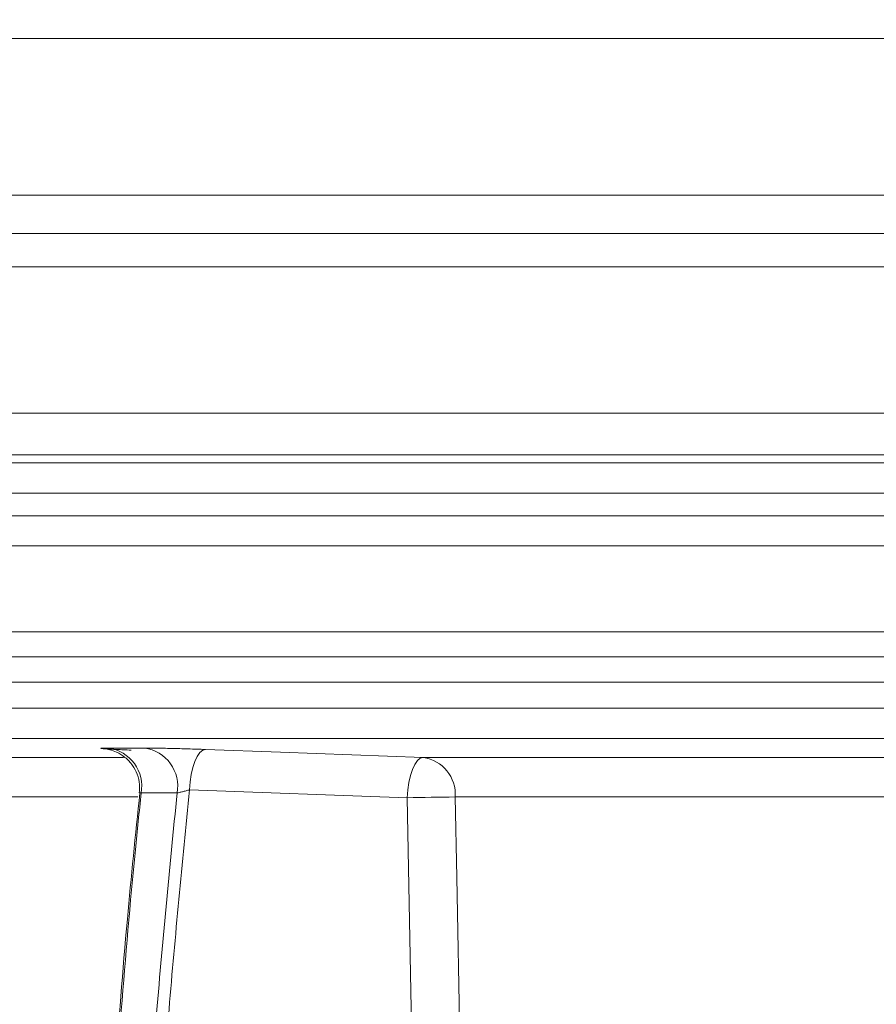
# Model space of a CAD drawing. Units: millimetres. Extents: x 2133 to 3651, y 863 to 3499.
# Drawn here: x 2569 to 2654, y 1861 to 1959 of the extents above; entities that cross this region are included whole.
import ezdxf

# ---------------------------------------------------------------- set-up
doc = ezdxf.new("R2010")
doc.units = ezdxf.units.MM
doc.header["$LTSCALE"] = 20
doc.layers.add('MAßLINIE_MAßZEICHNUNGEN', color=7, linetype='Continuous')
doc.styles.add('SLDTEXTSTYLE0', font='TXT', dxfattribs={"width": 0.7})
doc.dimstyles.new('SLDDIMSTYLE0', dxfattribs={"dimtxt": 105.833333, "dimasz": 70, "dimexe": 0, "dimexo": 0.0625, "dimgap": 26.458333, "dimtad": 0, "dimdec": 0, "dimrnd": 1e-09, "dimzin": 12, "dimdsep": 46, "dimtxsty": 'SLDTEXTSTYLE0', "dimsah": 1, "dimcen": 0.09, "dimadec": 0, "dimazin": 3, "dimtfac": 1, "dimtdec": 0, "dimtofl": 0, "dimtmove": 0, "dimatfit": 3, "dimfxl": 0, "dimfrac": 2, "dimtolj": 1, "dimtzin": 12, "dimarcsym": 0})

# ---------------------------------------------------------------- blocks, each defined once
blk = doc.blocks.new('_D_2')
at = {"layer": 'MAßLINIE_MAßZEICHNUNGEN', "color": 7}
for p, q in [((2593.063, 2980.778), (2171.895, 2980.778)), ((2191.895, 2980.778), (2191.895, 2465.991)), ((2191.895, 1150.778), (2191.895, 1845.298)), ((2448.219, 1150.778), (2171.895, 1150.778))]:
    blk.add_line(p, q, dxfattribs=at)
for points in [[(2191.895, 2980.778), (2161.895, 2910.778), (2221.895, 2910.778)], [(2191.895, 1150.778), (2221.895, 1220.778), (2161.895, 1220.778)]]:
    blk.add_solid(points, dxfattribs=at)
at = {"layer": 'MAßLINIE_MAßZEICHNUNGEN', "color": 7, "insert": (2135.236, 1845.298), "char_height": 105.8333, "attachment_point": 1, "rotation": 90, "style": 'SLDTEXTSTYLE0'}
blk.add_mtext('903 - 1152', dxfattribs=at)

msp = doc.modelspace()

# ---------------------------------------------------------------- linework, layer by layer
at = {"color": 7, "linetype": 'Continuous', "lineweight": 18}
for p, q in [((3600.172, 1957.117), (2496.919, 1957.117)), ((2540.676, 1941.568), (2808.96, 1941.568)), ((2537.984, 1937.778), (2781.378, 1937.778)), ((2774.086, 1934.472), (2539.884, 1934.472)), ((2564.368, 1919.943), (2760.311, 1919.943)), ((2759.344, 1915.83), (2559.722, 1915.83)), ((2555.973, 1915.017), (2747.541, 1915.017)), ((2746.114, 1912.029), (2553.636, 1912.029)), ((2553.636, 1909.778), (2746.114, 1909.778)), ((2747.678, 1906.778), (2556.196, 1906.778)), ((2536.142, 1898.257), (2800.355, 1898.257)), ((2523.225, 1895.778), (2723.683, 1895.778)), ((2722.308, 1893.278), (2520.986, 1893.278)), ((2520.986, 1890.675), (2722.308, 1890.675)), ((2723.901, 1887.676), (2523.579, 1887.676)), ((2577.491, 1886.732), (2581.085, 1886.732)), ((2562.885, 1885.803), (2578.977, 1885.803)), ((2608.695, 1885.803), (2739.081, 1885.803)), ((2580.399, 1881.886), (2566.421, 1881.886)), ((2584.288, 1882.287), (2580.719, 1882.287)), ((2607.114, 1881.806), (2585.53, 1882.596)), ((2740.617, 1881.886), (2611.88, 1881.886)), ((2608.763, 1795.453), (2607.114, 1881.806))]:
    msp.add_line(p, q, dxfattribs=at)
at = {"color": 7, "linetype": 'Continuous', "lineweight": 18, "flags": 128}
for points in [[(2585.53, 1882.596), (2585.583, 1883.372), (2585.689, 1884.119), (2585.845, 1884.808), (2586.045, 1885.412), (2586.281, 1885.91), (2586.545, 1886.281), (2586.825, 1886.512), (2587.112, 1886.594)], [(2587.112, 1886.594), (2594.551, 1886.321), (2608.695, 1885.803)], [(2607.114, 1881.806), (2607.166, 1882.582), (2607.273, 1883.328), (2607.429, 1884.017), (2607.629, 1884.621), (2607.865, 1885.119), (2608.128, 1885.49), (2608.408, 1885.721), (2608.695, 1885.803)], [(2611.88, 1881.886), (2612.032, 1873.887), (2612.642, 1841.894), (2613.527, 1795.533)]]:
    msp.add_lwpolyline(points, dxfattribs=at)
at = {"color": 7, "linetype": 'Continuous', "lineweight": 18}
for centre, radius, start, end in [((2576.945, 1882.941), 3.831, 350.17989, 81.80484), ((2580.52, 1882.948), 3.826, 350.05091, 81.51273), ((2608.172, 1882.125), 3.716, 356.31068, 81.90185), ((2616.204, 1482.236), 399.673, 90.61996, 91.30324)]:
    msp.add_arc(centre, radius, start, end, dxfattribs=at)
for points, knots in [([(2579.718, 1886.53), (2579.222, 1886.55), (2578.23, 1886.59), (2577.197, 1886.646), (2576.66, 1886.692), (2576.7, 1886.723), (2577.123, 1886.732), (2577.454, 1886.732), (2577.491, 1886.732)], [0, 0, 0, 0, 0.195791, 0.391589, 0.587043, 0.781877, 0.976193, 1, 1, 1, 1]), ([(2581.085, 1886.732), (2581.44, 1886.73), (2582.151, 1886.727), (2583.69, 1886.697), (2585.418, 1886.652), (2586.538, 1886.614), (2587.112, 1886.594)], [0, 0, 0, 0, 0.2464847, 0.4929604, 0.7400062, 1, 1, 1, 1]), ([(2577.158, 1886.658), (2577.154, 1886.658), (2577.139, 1886.66), (2577.197, 1886.654), (2577.357, 1886.628), (2577.718, 1886.551), (2578.363, 1886.324), (2579.167, 1885.822), (2579.879, 1885.058), (2580.365, 1884.128), (2580.611, 1883.192), (2580.56, 1882.569), (2580.538, 1882.297)], [0, 0, 0, 0, 0.014924, 0.064587, 0.101264, 0.148388, 0.257073, 0.407798, 0.573283, 0.72011, 0.877474, 1, 1, 1, 1]), ([(2580.586, 1882.295), (2580.159, 1878.118), (2579.21, 1868.83), (2578.087, 1854.392), (2577.147, 1838.997), (2576.514, 1823.581), (2576.158, 1808.959), (2576.156, 1799.477), (2576.155, 1795.138)], [0, 0, 0, 0, 0.144372, 0.320976, 0.49763, 0.674309, 0.850984, 1, 1, 1, 1]), ([(2580.719, 1882.287), (2580.527, 1880.407), (2579.249, 1867.923), (2577.662, 1847.157), (2576.445, 1819.966), (2576.344, 1803.417), (2576.293, 1795.138)], [0, 0, 0, 0, 0.06501, 0.431529, 0.715609, 1, 1, 1, 1]), ([(2579.759, 1795.149), (2579.758, 1795.816), (2579.751, 1799.149), (2579.821, 1813.152), (2580.454, 1834.035), (2582.065, 1859.756), (2583.547, 1874.777), (2584.288, 1882.287)], [0, 0, 0, 0, 0.022904, 0.114523, 0.481077, 0.740538, 1, 1, 1, 1]), ([(2580.719, 1882.287), (2580.712, 1882.286), (2580.645, 1882.278), (2580.566, 1882.273), (2580.574, 1882.29), (2580.577, 1882.296)], [0, 0, 0, 0, 0.071561, 0.653808, 1, 1, 1, 1]), ([(2585.53, 1882.596), (2584.808, 1875.347), (2583.364, 1860.849), (2581.963, 1839.003), (2581.075, 1817.099), (2581, 1802.468), (2580.962, 1795.152)], [0, 0, 0, 0, 0.249564, 0.49913, 0.749565, 1, 1, 1, 1]), ([(2585.53, 1882.596), (2585.411, 1882.562), (2585.181, 1882.495), (2584.827, 1882.403), (2584.509, 1882.328), (2584.362, 1882.301), (2584.288, 1882.287)], [0, 0, 0, 0, 0.266624, 0.516948, 0.761298, 1, 1, 1, 1])]:
    msp.add_open_spline(points, degree=3, knots=knots, dxfattribs=at)

# ---------------------------------------------------------------- dimensions: what is measured, and where the dimension line sits
at = {"layer": 'MAßLINIE_MAßZEICHNUNGEN', "color": 7}
dim = msp.add_linear_dim(base=(2191.895, 1150.778), p1=(2613.063, 2980.778), p2=(2468.219, 1150.778), angle=90, text='903 - 1152', dimstyle='SLDDIMSTYLE0', dxfattribs=at)
dim.commit()
dim.dimension.update_dxf_attribs({"geometry": '_D_2', "text_midpoint": (2191.895, 2155.644), "dimtype": 160})

doc.saveas('drawing.dxf')
